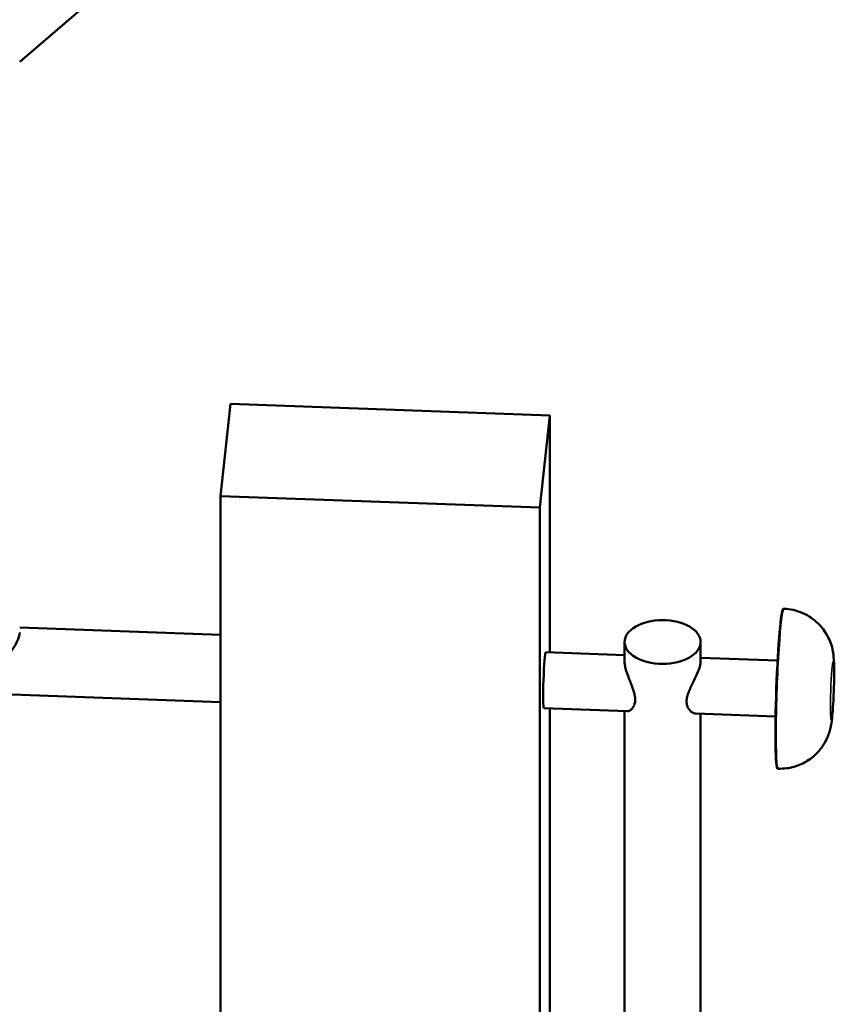
# Model space of a CAD drawing. Units: inches. Extents: x 1 to 339, y 6 to 214.
# Drawn here: x 38 to 50, y 158 to 173 of the extents above; entities that cross this region are included whole.
import ezdxf

# ---------------------------------------------------------------- set-up
doc = ezdxf.new("R2010")
doc.units = ezdxf.units.IN
doc.header["$LTSCALE"] = 10
doc.header["$MEASUREMENT"] = 0
doc.layers.add('Visible (ANSI)', color=7, linetype='Continuous', lineweight=50)
doc.layers.add('Visible Narrow (ANSI)', color=7, linetype='Continuous', lineweight=35)

msp = doc.modelspace()

# ---------------------------------------------------------------- linework, layer by layer
at = {"layer": 'Visible (ANSI)'}
for p, q in [((47.788, 181.103), (37.618, 172.393)), ((40.914, 167.045), (40.757, 165.604)), ((40.914, 167.045), (45.904, 166.864)), ((45.904, 166.864), (45.747, 165.424)), ((45.904, 163.16), (45.904, 166.864)), ((40.757, 165.604), (45.747, 165.424)), ((40.757, 165.604), (40.757, 150.244)), ((45.747, 165.424), (45.747, 150.063)), ((49.552, 163.841), (49.564, 163.84)), ((37.618, 163.548), (40.757, 163.434)), ((47.072, 163.014), (47.072, 163.322)), ((48.26, 163.014), (48.26, 163.322)), ((45.842, 163.162), (47.072, 163.117)), ((48.26, 163.074), (49.463, 163.031)), ((37.501, 162.501), (40.757, 162.383)), ((45.81, 162.288), (47.114, 162.24)), ((45.904, 154.051), (45.904, 162.284)), ((47.072, 153.905), (47.072, 162.242)), ((48.187, 162.202), (49.431, 162.156)), ((48.26, 153.905), (48.26, 162.199)), ((49.461, 161.342), (49.474, 161.342))]:
    msp.add_line(p, q, dxfattribs=at)
for centre, major_axis, ratio, start_param, end_param in [((49.507, 162.591), (-0.045, -1.249), 0.051131, 3.141593, 6.283185), ((37.093, 163.041), (-0.505, -0.487), 0.294651, 1.231261, 2.864721), ((45.826, 162.725), (-0.016, -0.437), 0.051131, 3.141593, 6.283185)]:
    msp.add_ellipse(centre, major_axis=major_axis, ratio=ratio, start_param=start_param, end_param=end_param, dxfattribs=at)
msp.add_ellipse((47.666, 163.322), major_axis=(-0.594, 0), ratio=0.57735, dxfattribs=at)
for points, knots in [([(49.474, 161.342), (49.559, 161.339), (49.645, 161.35), (49.802, 161.394), (49.871, 161.428), (49.999, 161.507), (50.048, 161.553), (50.144, 161.654), (50.174, 161.702), (50.236, 161.809), (50.25, 161.849), (50.278, 161.928), (50.284, 161.955), (50.296, 162.009), (50.3, 162.03), (50.312, 162.109), (50.317, 162.155), (50.327, 162.27), (50.331, 162.338), (50.338, 162.467), (50.34, 162.526), (50.344, 162.641), (50.346, 162.698), (50.347, 162.808), (50.347, 162.861), (50.346, 162.971), (50.346, 163.018), (50.336, 163.113), (50.334, 163.138), (50.32, 163.212), (50.317, 163.251), (50.258, 163.388), (50.238, 163.431), (50.174, 163.525), (50.143, 163.566), (50.066, 163.641), (50.029, 163.673), (49.911, 163.752), (49.816, 163.799), (49.659, 163.832), (49.612, 163.839), (49.564, 163.84)], [2.525186, 2.525186, 2.525186, 2.525186, 2.541555, 2.541555, 2.559595, 2.559595, 2.583328, 2.583328, 2.620454, 2.620454, 2.68745, 2.68745, 2.78653, 2.78653, 2.921664, 2.921664, 3.32594, 3.32594, 3.785908, 3.785908, 4.142954, 4.142954, 4.49212, 4.49212, 4.855318, 4.855318, 5.3085, 5.3085, 5.445069, 5.445069, 5.559064, 5.559064, 5.597381, 5.597381, 5.62013, 5.62013, 5.635052, 5.635052, 5.657686, 5.657686, 5.666779, 5.666779, 5.666779, 5.666779]), ([(47.114, 162.24), (47.122, 162.24), (47.131, 162.242), (47.161, 162.254), (47.186, 162.273), (47.215, 162.317), (47.223, 162.335), (47.235, 162.374), (47.238, 162.397), (47.238, 162.444), (47.235, 162.47), (47.223, 162.524), (47.215, 162.553), (47.186, 162.638), (47.161, 162.697), (47.12, 162.804), (47.1, 162.859), (47.081, 162.934), (47.077, 162.958), (47.073, 162.992), (47.072, 163.003), (47.072, 163.014)], [2.444001, 2.444001, 2.444001, 2.444001, 2.641745, 2.641745, 3.087669, 3.087669, 3.310631, 3.310631, 3.533592, 3.533592, 3.756554, 3.756554, 3.979516, 3.979516, 4.425439, 4.425439, 4.862914, 4.862914, 5.081651, 5.081651, 5.206551, 5.206551, 5.206551, 5.206551]), ([(48.26, 163.014), (48.26, 163.008), (48.26, 163.001), (48.257, 162.977), (48.253, 162.958), (48.241, 162.916), (48.233, 162.893), (48.204, 162.819), (48.178, 162.765), (48.127, 162.662), (48.099, 162.605), (48.066, 162.522), (48.056, 162.494), (48.043, 162.441), (48.04, 162.415), (48.04, 162.368), (48.043, 162.345), (48.056, 162.305), (48.066, 162.286), (48.099, 162.24), (48.127, 162.219), (48.164, 162.205), (48.176, 162.202), (48.187, 162.202)], [1.672958, 1.672958, 1.672958, 1.672958, 1.766796, 1.766796, 1.985533, 1.985533, 2.204271, 2.204271, 2.641745, 2.641745, 3.087669, 3.087669, 3.310631, 3.310631, 3.533592, 3.533592, 3.756554, 3.756554, 3.979516, 3.979516, 4.425439, 4.425439, 4.623184, 4.623184, 4.623184, 4.623184])]:
    msp.add_open_spline(points, degree=3, knots=knots, dxfattribs=at)
at = {"layer": 'Visible Narrow (ANSI)'}
msp.add_ellipse((49.519, 162.591), major_axis=(0.045, 1.249), ratio=0.051131, start_param=0, end_param=3.141593, dxfattribs=at)
msp.add_ellipse((50.317, 162.562), major_axis=(0.016, 0.45), ratio=0.051131, dxfattribs=at)

doc.saveas('drawing.dxf')
